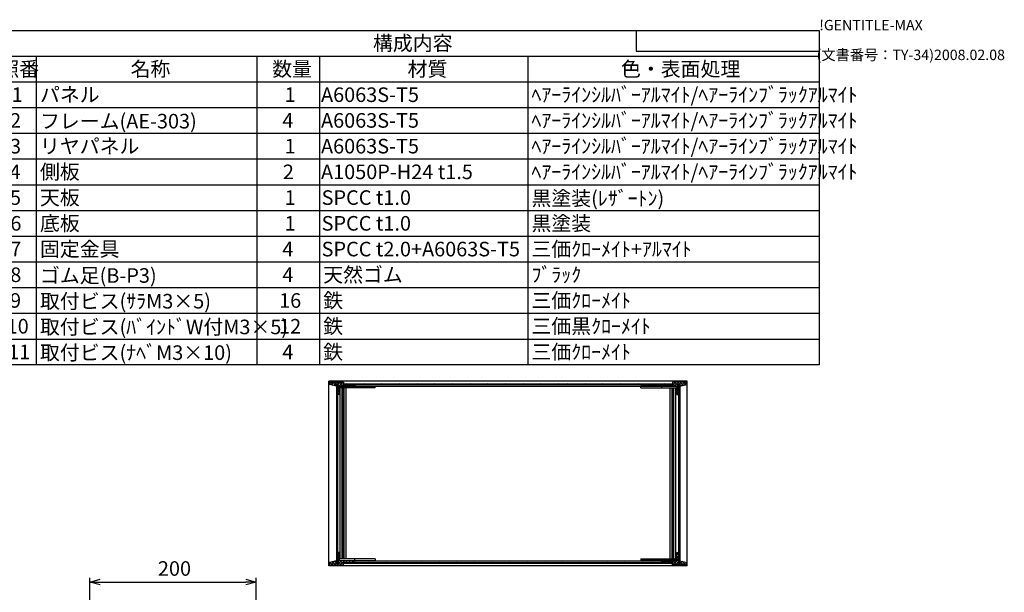
# Model space of a CAD drawing. Extents: x -78 to 2237, y -691 to 1413.
# Drawn here: x 1055 to 2237, y 725 to 1413 of the extents above; entities that cross this region are included whole.
import ezdxf

# ---------------------------------------------------------------- set-up
doc = ezdxf.new("R2010")
doc.units = 0
doc.header["$LTSCALE"] = 5
doc.layers.get('0').update_dxf_attribs({"linetype": 'CONTINUOUS'})
doc.layers.get('DEFPOINTS').update_dxf_attribs({"linetype": 'CONTINUOUS'})
for name, color, linetype in [('AM_5', 3, 'CONTINUOUS'), ('AM_8', 1, 'CONTINUOUS'), ('側板', 7, 'CONTINUOUS'), ('固定金具', 6, 'CONTINUOUS'), ('天板', 3, 'CONTINUOUS'), ('底板', 4, 'CONTINUOUS'), ('ﾌﾚ_ﾑ', 2, 'CONTINUOUS'), ('ﾘﾔﾊ_ﾈﾙ', 5, 'CONTINUOUS')]:
    doc.layers.add(name, color=color, linetype=linetype)
doc.styles.add('ACISOTS', font='isocp.shx', dxfattribs={"height": 1, "bigfont": 'extfont.shx'})
doc.styles.get("Standard").update_dxf_attribs({"font": 'ISOCP.SHX', "bigfont": 'EXTFONT.SHX'})
doc.dimstyles.get("Standard").update_dxf_attribs({"dimtxt": 0.18, "dimasz": 0.18, "dimexe": 0.18, "dimexo": 0.0625, "dimgap": 0.09, "dimtad": 0, "dimtih": 1, "dimtoh": 1, "dimzin": 0, "dimcen": 0.09, "dimazin": 3, "dimtfac": 1, "dimtofl": 0, "dimtmove": 0, "dimatfit": 3})

# ---------------------------------------------------------------- blocks, each defined once
blk = doc.blocks.new('TK-A3')
for p, q in [((359, 280), (359, 275)), ((359, 275), (403, 275))]:
    blk.add_line(p, q)
for s, p in [('!GENTITLE-MAX', (403, 280)), ('(文書番号：TY-34)2008.02.08', (402.359, 272.859))]:
    blk.add_text(s, height=2.5).set_placement(p)
blk = doc.blocks.new('*X114')
at = {"color": 0}
for p, q in [((1828.5, 972.9), (1826.5, 974.9)), ((1826.9, 972.9), (1828.9, 974.9)), ((1832, 972.9), (1830, 974.9)), ((1830.4, 972.9), (1832.4, 974.9)), ((1835.6, 972.9), (1833.6, 974.9)), ((1834, 972.9), (1836, 974.9)), ((1839.1, 972.9), (1837.1, 974.9)), ((1837.5, 972.9), (1842.5, 977.9)), ((1842.6, 972.9), (1839, 976.5)), ((1841, 972.9), (1846, 977.9)), ((1846, 973.1), (1841.2, 977.9)), ((1844, 972.3), (1846, 974.3)), ((1846, 969.5), (1844, 971.5)), ((1844, 968.8), (1846, 970.8)), ((1847.2, 975.4), (1844.7, 977.9)), ((1847.1, 975.4), (1849.6, 977.9)), ((1849.3, 973.3), (1847.6, 975)), ((1852.2, 974), (1848.2, 977.9)), ((1848.3, 973), (1853.1, 977.9)), ((1855, 974.7), (1851.8, 977.9)), ((1852.9, 974.2), (1856, 977.2)), ((1856, 977.2), (1855.3, 977.9)), ((1846, 966), (1844, 968)), ((1844, 965.2), (1846, 967.2)), ((1845.6, 962.9), (1844, 964.4)), ((1845.2, 962.9), (1846, 963.7))]:
    blk.add_line(p, q, dxfattribs=at)
blk = doc.blocks.new('*X115')
at = {"color": 0}
for p, q in [((1846, 770.8), (1844, 772.8)), ((1844, 770.1), (1846, 772.1)), ((1846, 767.3), (1844, 769.3)), ((1844, 766.5), (1846, 768.5)), ((1826, 762.7), (1826.7, 763.4)), ((1827.1, 761.4), (1826, 762.5)), ((1828.3, 761.4), (1830.3, 763.4)), ((1830.7, 761.4), (1828.7, 763.4)), ((1831.8, 761.4), (1833.8, 763.4)), ((1834.2, 761.4), (1832.2, 763.4)), ((1835.3, 761.4), (1837.3, 763.4)), ((1837.7, 761.4), (1835.7, 763.4)), ((1838.9, 761.4), (1840.9, 763.4)), ((1840.7, 758.4), (1839, 760.1)), ((1844.3, 758.4), (1839.3, 763.4)), ((1839.4, 758.4), (1846, 765)), ((1847.8, 758.4), (1842.8, 763.4)), ((1842.9, 758.4), (1846, 761.5)), ((1846, 763.7), (1844, 765.7)), ((1846.5, 758.4), (1850.7, 762.6)), ((1847.6, 763.1), (1847.9, 763.3)), ((1851.3, 758.4), (1847.6, 762.1)), ((1850, 758.4), (1853.6, 762)), ((1854.9, 758.4), (1850.6, 762.7)), ((1853.5, 758.4), (1856, 760.9)), ((1856, 760.8), (1855.2, 761.6))]:
    blk.add_line(p, q, dxfattribs=at)
blk = doc.blocks.new('*X116')
at = {"color": 0}
for p, q in [((1426.9, 975.9), (1428.8, 977.9)), ((1427, 974.9), (1426.9, 975)), ((1431.6, 973.8), (1427.5, 977.9)), ((1428.9, 974.4), (1432.4, 977.9)), ((1435.3, 973.6), (1431, 977.9)), ((1431.8, 973.7), (1435.9, 977.9)), ((1439.6, 972.9), (1434.6, 977.9)), ((1434.6, 973.1), (1435.3, 973.7)), ((1436.9, 971.8), (1443, 977.9)), ((1436.9, 975.3), (1439.5, 977.9)), ((1438.9, 970), (1436.9, 972)), ((1436.9, 968.3), (1438.9, 970.3)), ((1443.1, 972.9), (1438.1, 977.9)), ((1441.5, 972.9), (1443.9, 975.3)), ((1443.9, 975.6), (1441.6, 977.9)), ((1446.6, 972.9), (1444.6, 974.9)), ((1445.1, 972.9), (1447.1, 974.9)), ((1450.2, 972.9), (1448.2, 974.9)), ((1448.6, 972.9), (1450.6, 974.9)), ((1453.7, 972.9), (1451.7, 974.9)), ((1452.1, 972.9), (1454.1, 974.9)), ((1456.9, 973.2), (1455.3, 974.9)), ((1455.7, 972.9), (1456.9, 974.1)), ((1438.9, 966.5), (1436.9, 968.5)), ((1436.9, 964.7), (1438.9, 966.7)), ((1438.9, 963), (1436.9, 965)), ((1438.6, 962.9), (1438.9, 963.2))]:
    blk.add_line(p, q, dxfattribs=at)
blk = doc.blocks.new('*X117')
at = {"color": 0}
for p, q in [((1436.9, 773.1), (1437.2, 773.4)), ((1438.9, 771.3), (1436.9, 773.3)), ((1436.9, 769.6), (1438.9, 771.6)), ((1438.9, 767.8), (1436.9, 769.8)), ((1426.9, 759.6), (1429.3, 762)), ((1427.1, 758.4), (1426.9, 758.6)), ((1430.6, 758.4), (1427.5, 761.5)), ((1429.3, 758.4), (1434, 763.1)), ((1434.2, 758.4), (1430.3, 762.2)), ((1432.8, 758.4), (1435.3, 760.9)), ((1437.7, 758.4), (1433.2, 762.9)), ((1436.3, 758.4), (1441.3, 763.4)), ((1436.9, 766), (1438.9, 768)), ((1438.9, 764.2), (1436.9, 766.2)), ((1436.9, 762.5), (1438.9, 764.5)), ((1441.2, 758.4), (1436.9, 762.7)), ((1443.9, 759.2), (1439.8, 763.4)), ((1439.9, 758.4), (1444.9, 763.4)), ((1445.3, 761.4), (1443.3, 763.4)), ((1443.4, 758.4), (1443.9, 758.9)), ((1446.4, 761.4), (1448.4, 763.4)), ((1448.8, 761.4), (1446.8, 763.4)), ((1450, 761.4), (1452, 763.4)), ((1452.4, 761.4), (1450.4, 763.4)), ((1453.5, 761.4), (1455.5, 763.4)), ((1455.9, 761.4), (1453.9, 763.4))]:
    blk.add_line(p, q, dxfattribs=at)
blk = doc.blocks.new('*X118')
at = {"color": 0}
for p, q in [((1448.2, 974.9), (1447.2, 975.9)), ((1458.8, 974.9), (1457.8, 975.9)), ((1469.4, 974.9), (1468.4, 975.9)), ((1480, 974.9), (1479, 975.9)), ((1490.6, 974.9), (1489.6, 975.9)), ((1501.2, 974.9), (1500.2, 975.9)), ((1511.8, 974.9), (1510.8, 975.9)), ((1522.4, 974.9), (1521.4, 975.9)), ((1533, 974.9), (1532, 975.9)), ((1543.6, 974.9), (1542.6, 975.9)), ((1554.3, 974.9), (1553.3, 975.9)), ((1564.9, 974.9), (1563.9, 975.9)), ((1575.5, 974.9), (1574.5, 975.9)), ((1586.1, 974.9), (1585.1, 975.9)), ((1596.7, 974.9), (1595.7, 975.9)), ((1607.3, 974.9), (1606.3, 975.9)), ((1617.9, 974.9), (1616.9, 975.9)), ((1628.5, 974.9), (1627.5, 975.9)), ((1639.1, 974.9), (1638.1, 975.9)), ((1649.7, 974.9), (1648.7, 975.9)), ((1660.3, 974.9), (1659.3, 975.9)), ((1670.9, 974.9), (1669.9, 975.9)), ((1681.5, 974.9), (1680.5, 975.9)), ((1692.1, 974.9), (1691.1, 975.9)), ((1702.7, 974.9), (1701.7, 975.9)), ((1713.4, 974.9), (1712.4, 975.9)), ((1724, 974.9), (1723, 975.9)), ((1734.6, 974.9), (1733.6, 975.9)), ((1745.2, 974.9), (1744.2, 975.9)), ((1755.8, 974.9), (1754.8, 975.9)), ((1766.4, 974.9), (1765.4, 975.9)), ((1777, 974.9), (1776, 975.9)), ((1787.6, 974.9), (1786.6, 975.9)), ((1798.2, 974.9), (1797.2, 975.9)), ((1808.8, 974.9), (1807.8, 975.9)), ((1819.4, 974.9), (1818.4, 975.9)), ((1830, 974.9), (1829, 975.9))]:
    blk.add_line(p, q, dxfattribs=at)
blk = doc.blocks.new('*X119')
at = {"color": 0}
for p, q in [((1453.4, 760.4), (1452.4, 761.4)), ((1464, 760.4), (1463, 761.4)), ((1474.6, 760.4), (1473.6, 761.4)), ((1485.2, 760.4), (1484.2, 761.4)), ((1495.8, 760.4), (1494.8, 761.4)), ((1506.4, 760.4), (1505.4, 761.4)), ((1517, 760.4), (1516, 761.4)), ((1527.6, 760.4), (1526.6, 761.4)), ((1538.2, 760.4), (1537.2, 761.4)), ((1548.8, 760.4), (1547.8, 761.4)), ((1559.4, 760.4), (1558.4, 761.4)), ((1570, 760.4), (1569, 761.4)), ((1580.6, 760.4), (1579.6, 761.4)), ((1591.3, 760.4), (1590.3, 761.4)), ((1601.9, 760.4), (1600.9, 761.4)), ((1612.5, 760.4), (1611.5, 761.4)), ((1623.1, 760.4), (1622.1, 761.4)), ((1633.7, 760.4), (1632.7, 761.4)), ((1644.3, 760.4), (1643.3, 761.4)), ((1654.9, 760.4), (1653.9, 761.4)), ((1665.5, 760.4), (1664.5, 761.4)), ((1676.1, 760.4), (1675.1, 761.4)), ((1686.7, 760.4), (1685.7, 761.4)), ((1697.3, 760.4), (1696.3, 761.4)), ((1707.9, 760.4), (1706.9, 761.4)), ((1718.5, 760.4), (1717.5, 761.4)), ((1729.1, 760.4), (1728.1, 761.4)), ((1739.7, 760.4), (1738.7, 761.4)), ((1750.4, 760.4), (1749.4, 761.4)), ((1761, 760.4), (1760, 761.4)), ((1771.6, 760.4), (1770.6, 761.4)), ((1782.2, 760.4), (1781.2, 761.4)), ((1792.8, 760.4), (1791.8, 761.4)), ((1803.4, 760.4), (1802.4, 761.4)), ((1814, 760.4), (1813, 761.4)), ((1824.6, 760.4), (1823.6, 761.4)), ((1835.2, 760.4), (1834.2, 761.4))]:
    blk.add_line(p, q, dxfattribs=at)
blk = doc.blocks.new('*U144')
at = {"color": 2, "style": 'ACISOTS'}
blk.add_text('1', height=17.5, dxfattribs=at).set_placement((1045.625, 1314))
blk = doc.blocks.new('*U145')
at = {"color": 2, "style": 'ACISOTS'}
blk.add_text('パネル', height=17.5, dxfattribs=at).set_placement((1079.5, 1314))
blk = doc.blocks.new('*U146')
at = {"color": 2, "style": 'ACISOTS'}
blk.add_text('1', height=17.5, dxfattribs=at).set_placement((1373.125, 1314))
blk = doc.blocks.new('*U147')
at = {"color": 2, "style": 'ACISOTS'}
blk.add_text('A6063S-T5', height=17.5, dxfattribs=at).set_placement((1416.875, 1314))
blk = doc.blocks.new('*U148')
at = {"color": 2, "style": 'ACISOTS'}
blk.add_text('ﾍｱｰﾗｲﾝｼﾙﾊﾞｰｱﾙﾏｲﾄ/ﾍｱｰﾗｲﾝﾌﾞﾗｯｸｱﾙﾏｲﾄ', height=17.5, dxfattribs=at).set_placement((1669.5, 1314))
blk = doc.blocks.new('*U149')
at = {"color": 2, "style": 'ACISOTS'}
blk.add_text('2', height=17.5, dxfattribs=at).set_placement((1043.6, 1283.1))
blk = doc.blocks.new('*U150')
at = {"color": 2, "style": 'ACISOTS'}
blk.add_text('フレーム(AE-303)', height=17.5, dxfattribs=at).set_placement((1079.5, 1282.25))
blk = doc.blocks.new('*U151')
at = {"color": 2, "style": 'ACISOTS'}
blk.add_text('4', height=17.5, dxfattribs=at).set_placement((1370.5, 1283.125))
blk = doc.blocks.new('*U152')
at = {"color": 2, "style": 'ACISOTS'}
blk.add_text('A6063S-T5', height=17.5, dxfattribs=at).set_placement((1416.875, 1283.125))
blk = doc.blocks.new('*U153')
at = {"color": 2, "style": 'ACISOTS'}
blk.add_text('ﾍｱｰﾗｲﾝｼﾙﾊﾞｰｱﾙﾏｲﾄ/ﾍｱｰﾗｲﾝﾌﾞﾗｯｸｱﾙﾏｲﾄ', height=17.5, dxfattribs=at).set_placement((1669.5, 1283.125))
blk = doc.blocks.new('*U154')
at = {"color": 2, "style": 'ACISOTS'}
blk.add_text('3', height=17.5, dxfattribs=at).set_placement((1043.5, 1252.2))
blk = doc.blocks.new('*U155')
at = {"color": 2, "style": 'ACISOTS'}
blk.add_text('リヤパネル', height=17.5, dxfattribs=at).set_placement((1079.5, 1252.25))
blk = doc.blocks.new('*U156')
at = {"color": 2, "style": 'ACISOTS'}
blk.add_text('1', height=17.5, dxfattribs=at).set_placement((1373.125, 1252.25))
blk = doc.blocks.new('*U157')
at = {"color": 2, "style": 'ACISOTS'}
blk.add_text('A6063S-T5', height=17.5, dxfattribs=at).set_placement((1416.875, 1252.25))
blk = doc.blocks.new('*U158')
at = {"color": 2, "style": 'ACISOTS'}
blk.add_text('ﾍｱｰﾗｲﾝｼﾙﾊﾞｰｱﾙﾏｲﾄ/ﾍｱｰﾗｲﾝﾌﾞﾗｯｸｱﾙﾏｲﾄ', height=17.5, dxfattribs=at).set_placement((1669.5, 1252.25))
blk = doc.blocks.new('*U159')
at = {"color": 2, "style": 'ACISOTS'}
blk.add_text('4', height=17.5, dxfattribs=at).set_placement((1043, 1221.375))
blk = doc.blocks.new('*U160')
at = {"color": 2, "style": 'ACISOTS'}
blk.add_text('側板', height=17.5, dxfattribs=at).set_placement((1079.5, 1221.375))
blk = doc.blocks.new('*U161')
at = {"color": 2, "style": 'ACISOTS'}
blk.add_text('2', height=17.5, dxfattribs=at).set_placement((1371.1, 1221.4))
blk = doc.blocks.new('*U162')
at = {"color": 2, "style": 'ACISOTS'}
blk.add_text('A1050P-H24 t1.5', height=17.5, dxfattribs=at).set_placement((1416.9, 1221.4))
blk = doc.blocks.new('*U163')
at = {"color": 2, "style": 'ACISOTS'}
blk.add_text('ﾍｱｰﾗｲﾝｼﾙﾊﾞｰｱﾙﾏｲﾄ/ﾍｱｰﾗｲﾝﾌﾞﾗｯｸｱﾙﾏｲﾄ', height=17.5, dxfattribs=at).set_placement((1669.5, 1221.375))
blk = doc.blocks.new('*U164')
at = {"color": 2, "style": 'ACISOTS'}
blk.add_text('5', height=17.5, dxfattribs=at).set_placement((1043.5, 1190.5))
blk = doc.blocks.new('*U165')
at = {"color": 2, "style": 'ACISOTS'}
blk.add_text('天板', height=17.5, dxfattribs=at).set_placement((1079.5, 1190.5))
blk = doc.blocks.new('*U166')
at = {"color": 2, "style": 'ACISOTS'}
blk.add_text('1', height=17.5, dxfattribs=at).set_placement((1373.125, 1190.5))
blk = doc.blocks.new('*U167')
at = {"color": 2, "style": 'ACISOTS'}
blk.add_text('SPCC t1.0', height=17.5, dxfattribs=at).set_placement((1417.6, 1190.5))
blk = doc.blocks.new('*U168')
at = {"color": 2, "style": 'ACISOTS'}
blk.add_text('黒塗装(ﾚｻﾞｰﾄﾝ)', height=17.5, dxfattribs=at).set_placement((1669.5, 1189.625))
blk = doc.blocks.new('*U169')
at = {"color": 2, "style": 'ACISOTS'}
blk.add_text('6', height=17.5, dxfattribs=at).set_placement((1044, 1159.6))
blk = doc.blocks.new('*U170')
at = {"color": 2, "style": 'ACISOTS'}
blk.add_text('底板', height=17.5, dxfattribs=at).set_placement((1079.5, 1159.625))
blk = doc.blocks.new('*U171')
at = {"color": 2, "style": 'ACISOTS'}
blk.add_text('1', height=17.5, dxfattribs=at).set_placement((1373.125, 1159.625))
blk = doc.blocks.new('*U172')
at = {"color": 2, "style": 'ACISOTS'}
blk.add_text('SPCC t1.0', height=17.5, dxfattribs=at).set_placement((1417.6, 1159.6))
blk = doc.blocks.new('*U173')
at = {"color": 2, "style": 'ACISOTS'}
blk.add_text('黒塗装', height=17.5, dxfattribs=at).set_placement((1669.5, 1159.625))
blk = doc.blocks.new('*U174')
at = {"color": 2, "style": 'ACISOTS'}
blk.add_text('7', height=17.5, dxfattribs=at).set_placement((1043.875, 1128.75))
blk = doc.blocks.new('*U175')
at = {"color": 2, "style": 'ACISOTS'}
blk.add_text('固定金具', height=17.5, dxfattribs=at).set_placement((1079.5, 1128.75))
blk = doc.blocks.new('*U176')
at = {"color": 2, "style": 'ACISOTS'}
blk.add_text('4', height=17.5, dxfattribs=at).set_placement((1370.5, 1128.75))
blk = doc.blocks.new('*U177')
at = {"color": 2, "style": 'ACISOTS'}
blk.add_text('SPCC t2.0+A6063S-T5', height=17.5, dxfattribs=at).set_placement((1417.6, 1128.7))
blk = doc.blocks.new('*U178')
at = {"color": 2, "style": 'ACISOTS'}
blk.add_text('三価ｸﾛｰﾒｲﾄ+ｱﾙﾏｲﾄ', height=17.5, dxfattribs=at).set_placement((1669.5, 1128.75))
blk = doc.blocks.new('*U179')
at = {"color": 2, "style": 'ACISOTS'}
blk.add_text('8', height=17.5, dxfattribs=at).set_placement((1043.875, 1097.875))
blk = doc.blocks.new('*U180')
at = {"color": 2, "style": 'ACISOTS'}
blk.add_text('ゴム足(B-P3)', height=17.5, dxfattribs=at).set_placement((1079.5, 1097))
blk = doc.blocks.new('*U181')
at = {"color": 2, "style": 'ACISOTS'}
blk.add_text('4', height=17.5, dxfattribs=at).set_placement((1370.5, 1097.875))
blk = doc.blocks.new('*U182')
at = {"color": 2, "style": 'ACISOTS'}
blk.add_text('天然ゴム', height=17.5, dxfattribs=at).set_placement((1419.5, 1097.875))
blk = doc.blocks.new('*U183')
at = {"color": 2, "style": 'ACISOTS'}
blk.add_text('ﾌﾞﾗｯｸ', height=17.5, dxfattribs=at).set_placement((1669.5, 1097.875))
blk = doc.blocks.new('*U184')
at = {"color": 2, "style": 'ACISOTS'}
blk.add_text('9', height=17.5, dxfattribs=at).set_placement((1043.6, 1067))
blk = doc.blocks.new('*U185')
at = {"color": 2, "style": 'ACISOTS'}
blk.add_text('取付ビス(ｻﾗM3×5)', height=17.5, dxfattribs=at).set_placement((1079.5, 1066.125))
blk = doc.blocks.new('*U186')
at = {"color": 2, "style": 'ACISOTS'}
blk.add_text('16', height=17.5, dxfattribs=at).set_placement((1366.6, 1067))
blk = doc.blocks.new('*U187')
at = {"color": 2, "style": 'ACISOTS'}
blk.add_text('鉄', height=17.5, dxfattribs=at).set_placement((1419.5, 1067))
blk = doc.blocks.new('*U188')
at = {"color": 2, "style": 'ACISOTS'}
blk.add_text('三価ｸﾛｰﾒｲﾄ', height=17.5, dxfattribs=at).set_placement((1669.5, 1067))
blk = doc.blocks.new('*U189')
at = {"color": 2, "style": 'ACISOTS'}
blk.add_text('10', height=17.5, dxfattribs=at).set_placement((1039.5, 1036.1))
blk = doc.blocks.new('*U190')
at = {"color": 2, "style": 'ACISOTS'}
blk.add_text('取付ビス(ﾊﾞｲﾝﾄﾞW付M3×5)', height=17.5, dxfattribs=at).set_placement((1079.5, 1035.25))
blk = doc.blocks.new('*U191')
at = {"color": 2, "style": 'ACISOTS'}
blk.add_text('12', height=17.5, dxfattribs=at).set_placement((1366.5, 1036.1))
blk = doc.blocks.new('*U192')
at = {"color": 2, "style": 'ACISOTS'}
blk.add_text('鉄', height=17.5, dxfattribs=at).set_placement((1419.5, 1036.125))
blk = doc.blocks.new('*U193')
at = {"color": 2, "style": 'ACISOTS'}
blk.add_text('三価黒ｸﾛｰﾒｲﾄ', height=17.5, dxfattribs=at).set_placement((1669.5, 1036.125))
blk = doc.blocks.new('*U194')
at = {"color": 2, "style": 'ACISOTS'}
blk.add_text('11', height=17.5, dxfattribs=at).set_placement((1041.25, 1005.25))
blk = doc.blocks.new('*U195')
at = {"color": 2, "style": 'ACISOTS'}
blk.add_text('取付ビス(ﾅﾍﾞM3×10)', height=17.5, dxfattribs=at).set_placement((1079.5, 1004.375))
blk = doc.blocks.new('*U196')
at = {"color": 2, "style": 'ACISOTS'}
blk.add_text('4', height=17.5, dxfattribs=at).set_placement((1370.5, 1005.25))
blk = doc.blocks.new('*U197')
at = {"color": 2, "style": 'ACISOTS'}
blk.add_text('鉄', height=17.5, dxfattribs=at).set_placement((1419.5, 1005.25))
blk = doc.blocks.new('*U198')
at = {"color": 2, "style": 'ACISOTS'}
blk.add_text('三価ｸﾛｰﾒｲﾄ', height=17.5, dxfattribs=at).set_placement((1669.5, 1005.25))
blk = doc.blocks.new('*U199')
at = {"color": 2, "style": 'ACISOTS'}
blk.add_text('照番', height=17.5, dxfattribs=at).set_placement((1030.75, 1344.875))
blk = doc.blocks.new('*U200')
at = {"color": 2, "style": 'ACISOTS'}
blk.add_text('名称', height=17.5, dxfattribs=at).set_placement((1188.25, 1344.875))
blk = doc.blocks.new('*U201')
at = {"color": 2, "style": 'ACISOTS'}
blk.add_text('数量', height=17.5, dxfattribs=at).set_placement((1358.25, 1344.875))
blk = doc.blocks.new('*U202')
at = {"color": 2, "style": 'ACISOTS'}
blk.add_text('材質', height=17.5, dxfattribs=at).set_placement((1520.75, 1344.875))
blk = doc.blocks.new('*U203')
at = {"color": 2, "style": 'ACISOTS'}
blk.add_text('色・表面処理', height=17.5, dxfattribs=at).set_placement((1777, 1344.875))
blk = doc.blocks.new('*U204')
at = {"color": 2, "style": 'ACISOTS'}
blk.add_text('構成内容', height=17.5, dxfattribs=at).set_placement((1479.3125, 1375.8125))
blk = doc.blocks.new('*S45')
at = {"color": 7}
for p, q in [((1025, 1400), (2015, 1400)), ((1025, 998.625), (1025, 1400)), ((2015, 1400), (2015, 998.625)), ((2015, 998.625), (1025, 998.625))]:
    blk.add_line(p, q, dxfattribs=at)
at = {"color": 1}
for p, q in [((1025, 1369.125), (2015, 1369.125)), ((1075, 1369.125), (1075, 1338.25)), ((1340, 1369.125), (1340, 1338.25)), ((1415, 1369.125), (1415, 1338.25)), ((1665, 1369.125), (1665, 1338.25)), ((1025, 1338.25), (2015, 1338.25)), ((1075, 1338.25), (1075, 1307.375)), ((1340, 1338.25), (1340, 1307.375)), ((1415, 1338.25), (1415, 1307.375)), ((1665, 1338.25), (1665, 1307.375)), ((1025, 1307.375), (2015, 1307.375)), ((1075, 1307.375), (1075, 1276.5)), ((1340, 1307.375), (1340, 1276.5)), ((1415, 1307.375), (1415, 1276.5)), ((1665, 1307.375), (1665, 1276.5)), ((1025, 1276.5), (2015, 1276.5)), ((1075, 1276.5), (1075, 1245.625)), ((1340, 1276.5), (1340, 1245.625)), ((1415, 1276.5), (1415, 1245.625)), ((1665, 1276.5), (1665, 1245.625)), ((1025, 1245.625), (2015, 1245.625)), ((1075, 1245.625), (1075, 1214.75)), ((1340, 1245.625), (1340, 1214.75)), ((1415, 1245.625), (1415, 1214.75)), ((1665, 1245.625), (1665, 1214.75)), ((1025, 1214.75), (2015, 1214.75)), ((1075, 1214.75), (1075, 1183.875)), ((1340, 1214.75), (1340, 1183.875)), ((1415, 1214.75), (1415, 1183.875)), ((1665, 1214.75), (1665, 1183.875)), ((1025, 1183.875), (2015, 1183.875)), ((1075, 1183.875), (1075, 1153)), ((1340, 1183.875), (1340, 1153)), ((1415, 1183.875), (1415, 1153)), ((1665, 1183.875), (1665, 1153)), ((1025, 1153), (2015, 1153)), ((1075, 1153), (1075, 1122.125)), ((1340, 1153), (1340, 1122.125)), ((1415, 1153), (1415, 1122.125)), ((1665, 1153), (1665, 1122.125)), ((1025, 1122.125), (2015, 1122.125)), ((1075, 1122.125), (1075, 1091.25)), ((1340, 1122.125), (1340, 1091.25)), ((1415, 1122.125), (1415, 1091.25)), ((1665, 1122.125), (1665, 1091.25)), ((1025, 1091.25), (2015, 1091.25)), ((1075, 1091.25), (1075, 1060.375)), ((1340, 1091.25), (1340, 1060.375)), ((1415, 1091.25), (1415, 1060.375)), ((1665, 1091.25), (1665, 1060.375)), ((1025, 1060.375), (2015, 1060.375)), ((1075, 1060.375), (1075, 1029.5)), ((1340, 1060.375), (1340, 1029.5)), ((1415, 1060.375), (1415, 1029.5)), ((1665, 1060.375), (1665, 1029.5)), ((1025, 1029.5), (2015, 1029.5)), ((1075, 1029.5), (1075, 998.625)), ((1340, 1029.5), (1340, 998.625)), ((1415, 1029.5), (1415, 998.625)), ((1665, 1029.5), (1665, 998.625))]:
    blk.add_line(p, q, dxfattribs=at)
at = {"layer": '固定金具'}
for name in ['*U204', '*U199', '*U200', '*U201', '*U202', '*U203', '*U144', '*U145', '*U146', '*U147', '*U148', '*U149', '*U150', '*U151', '*U152', '*U153', '*U154', '*U155', '*U156', '*U157', '*U158', '*U160', '*U163', '*U159', '*U161', '*U162', '*U164', '*U165', '*U166', '*U167', '*U168', '*U169', '*U170', '*U171', '*U172', '*U173', '*U175', '*U177', '*U178', '*U174', '*U176', '*U179', '*U180', '*U181', '*U182', '*U183', '*U184', '*U185', '*U186', '*U187', '*U188', '*U189', '*U190', '*U191', '*U192', '*U193', '*U194', '*U195', '*U196', '*U197', '*U198']:
    blk.add_blockref(name, (0, 0), dxfattribs=at)
blk = doc.blocks.new('_OPEN30')
at = {"color": 0, "linetype": 'BYBLOCK'}
for p, q in [((-1, 0.268), (0, 0)), ((0, 0), (-1, -0.268)), ((0, 0), (-1, 0))]:
    blk.add_line(p, q, dxfattribs=at)
blk = doc.blocks.new('*U128')
at = {"layer": 'AM_5', "color": 2}
blk.add_text('200', height=17.5, dxfattribs=at).set_placement((1221.1, 745.3))
blk = doc.blocks.new('*D19')
at = {"layer": 'AM_5'}
for p, q in [((1139.2, 716.3), (1139.2, 742.8)), ((1151.7, 737.8), (1326.7, 737.8)), ((1339.2, 716.3), (1339.2, 742.8))]:
    blk.add_line(p, q, dxfattribs=at)
at = {"layer": 'DEFPOINTS', "color": 0}
for p in [(1339.2, 737.8), (1139.2, 711.3), (1339.2, 711.3)]:
    blk.add_point(p, dxfattribs=at)
at = {"layer": 'AM_5', "xscale": 12.5, "yscale": 12.5, "zscale": 12.5, "rotation": 180}
blk.add_blockref('_OPEN30', (1139.2, 737.8), dxfattribs=at)
at = {"layer": 'AM_5', "xscale": 12.5, "yscale": 12.5, "zscale": 12.5}
blk.add_blockref('_OPEN30', (1339.2, 737.8), dxfattribs=at)
at = {"layer": '固定金具'}
blk.add_blockref('*U128', (0, 0), dxfattribs=at)
blk = doc.blocks.new('*X130')
at = {"color": 0}
for p, q in [((1846.1, 915.6), (1847.6, 917.1)), ((1846.1, 897.9), (1847.6, 899.4)), ((1846.1, 880.2), (1847.6, 881.7)), ((1846.1, 862.5), (1847.6, 864)), ((1846.1, 844.9), (1847.6, 846.4)), ((1846.1, 827.2), (1847.6, 828.7)), ((1846.1, 809.5), (1847.6, 811)), ((1846.1, 791.8), (1847.6, 793.3)), ((1846.1, 774.1), (1847.6, 775.6))]:
    blk.add_line(p, q, dxfattribs=at)
blk = doc.blocks.new('*X131')
at = {"color": 0}
for p, q in [((1435.4, 920.1), (1436.9, 921.6)), ((1435.4, 902.5), (1436.9, 904)), ((1435.4, 884.8), (1436.9, 886.3)), ((1435.4, 867.1), (1436.9, 868.6)), ((1435.4, 849.4), (1436.9, 850.9)), ((1435.4, 831.8), (1436.9, 833.3)), ((1435.4, 814.1), (1436.9, 815.6)), ((1435.4, 796.4), (1436.9, 797.9)), ((1435.4, 778.7), (1436.9, 780.2)), ((1435.4, 761), (1436.9, 762.5))]:
    blk.add_line(p, q, dxfattribs=at)

msp = doc.modelspace()

# ---------------------------------------------------------------- linework, layer by layer
at = {"layer": '側板'}
for p, q in [((1436.854, 975.389), (1435.354, 975.389)), ((1435.354, 975.389), (1435.354, 760.889)), ((1436.854, 975.389), (1436.854, 760.889)), ((1846.054, 975.389), (1847.554, 975.389)), ((1846.054, 975.389), (1846.054, 760.889)), ((1847.554, 975.389), (1847.554, 760.889)), ((1436.854, 760.889), (1435.354, 760.889)), ((1846.054, 760.889), (1847.554, 760.889))]:
    msp.add_line(p, q, dxfattribs=at)
at = {"layer": '固定金具'}
for p, q in [((1436.954, 763.489), (1436.954, 972.789)), ((1436.954, 972.789), (1481.954, 972.789)), ((1481.954, 970.789), (1436.954, 970.789)), ((1439.954, 765.489), (1439.954, 970.789)), ((1442.404, 765.489), (1442.404, 970.789)), ((1443.704, 765.489), (1443.704, 970.789)), ((1444.504, 765.489), (1444.504, 970.789)), ((1446.954, 765.489), (1446.954, 970.789)), ((1456.954, 970.789), (1456.954, 972.789)), ((1481.954, 970.789), (1481.954, 972.789)), ((1800.954, 970.789), (1800.954, 972.789)), ((1845.954, 972.789), (1800.954, 972.789)), ((1800.954, 970.789), (1845.954, 970.789)), ((1825.954, 970.789), (1825.954, 972.789)), ((1835.954, 765.489), (1835.954, 970.789)), ((1838.404, 765.489), (1838.404, 970.789)), ((1839.204, 765.489), (1839.204, 970.789)), ((1840.504, 765.489), (1840.504, 970.789)), ((1842.954, 765.489), (1842.954, 970.789)), ((1845.954, 972.789), (1845.954, 763.489)), ((1481.954, 765.489), (1436.954, 765.489)), ((1436.954, 763.489), (1481.954, 763.489)), ((1456.954, 765.489), (1456.954, 763.489)), ((1481.954, 765.489), (1481.954, 763.489)), ((1800.954, 765.489), (1800.954, 763.489)), ((1800.954, 765.489), (1845.954, 765.489)), ((1845.954, 763.489), (1800.954, 763.489)), ((1825.954, 765.489), (1825.954, 763.489))]:
    msp.add_line(p, q, dxfattribs=at)
at = {"layer": '天板'}
for p, q in [((1444.204, 975.889), (1838.704, 975.889)), ((1444.204, 974.889), (1444.204, 975.889)), ((1444.204, 974.889), (1838.704, 974.889)), ((1838.704, 974.889), (1838.704, 975.889))]:
    msp.add_line(p, q, dxfattribs=at)
at = {"layer": '底板'}
for p, q in [((1444.204, 761.389), (1838.704, 761.389)), ((1444.204, 761.389), (1444.204, 760.389)), ((1444.204, 760.389), (1838.704, 760.389)), ((1838.704, 761.389), (1838.704, 760.389))]:
    msp.add_line(p, q, dxfattribs=at)
at = {"layer": 'ﾌﾚ_ﾑ'}
for p, q in [((1426.904, 977.889), (1426.904, 974.889)), ((1426.904, 977.889), (1443.904, 977.889)), ((1435.304, 972.889), (1426.904, 974.889)), ((1435.304, 975.389), (1435.304, 972.889)), ((1436.904, 975.389), (1435.304, 975.389)), ((1436.904, 962.889), (1436.904, 975.389)), ((1438.904, 972.889), (1438.904, 962.889)), ((1456.904, 972.889), (1438.904, 972.889)), ((1443.904, 977.889), (1443.904, 974.889)), ((1443.904, 974.889), (1456.904, 974.889)), ((1456.904, 974.889), (1456.904, 972.889)), ((1826.004, 974.889), (1826.004, 972.889)), ((1839.004, 974.889), (1826.004, 974.889)), ((1826.004, 972.889), (1844.004, 972.889)), ((1839.004, 977.889), (1839.004, 974.889)), ((1856.004, 977.889), (1839.004, 977.889)), ((1844.004, 972.889), (1844.004, 962.889)), ((1846.004, 962.889), (1846.004, 975.389)), ((1846.004, 975.389), (1847.604, 975.389)), ((1847.604, 975.389), (1847.604, 972.889)), ((1847.604, 972.889), (1856.004, 974.889)), ((1856.004, 977.889), (1856.004, 974.889)), ((1438.904, 962.889), (1436.904, 962.889)), ((1844.004, 962.889), (1846.004, 962.889)), ((1438.904, 773.389), (1436.904, 773.389)), ((1436.904, 773.389), (1436.904, 760.889)), ((1438.904, 763.389), (1438.904, 773.389)), ((1844.004, 763.389), (1844.004, 773.389)), ((1844.004, 773.389), (1846.004, 773.389)), ((1846.004, 773.389), (1846.004, 760.889)), ((1435.304, 763.389), (1426.904, 761.389)), ((1426.904, 758.389), (1426.904, 761.389)), ((1426.904, 758.389), (1443.904, 758.389)), ((1435.304, 760.889), (1435.304, 763.389)), ((1436.904, 760.889), (1435.304, 760.889)), ((1456.904, 763.389), (1438.904, 763.389)), ((1443.904, 758.389), (1443.904, 761.389)), ((1443.904, 761.389), (1456.904, 761.389)), ((1456.904, 761.389), (1456.904, 763.389)), ((1826.004, 761.389), (1826.004, 763.389)), ((1826.004, 763.389), (1844.004, 763.389)), ((1839.004, 761.389), (1826.004, 761.389)), ((1839.004, 758.389), (1839.004, 761.389)), ((1856.004, 758.389), (1839.004, 758.389)), ((1846.004, 760.889), (1847.604, 760.889)), ((1847.604, 763.389), (1856.004, 761.389)), ((1847.604, 760.889), (1847.604, 763.389)), ((1856.004, 758.389), (1856.004, 761.389))]:
    msp.add_line(p, q, dxfattribs=at)
at = {"layer": 'ﾘﾔﾊ_ﾈﾙ'}
for p, q in [((1856.454, 978.889), (1426.454, 978.889)), ((1426.454, 757.389), (1426.454, 978.889)), ((1457.454, 974.889), (1825.454, 974.889)), ((1457.454, 974.889), (1457.454, 972.889)), ((1457.454, 972.889), (1825.454, 972.889)), ((1825.454, 974.889), (1825.454, 972.889)), ((1856.454, 757.389), (1856.454, 978.889)), ((1856.454, 757.389), (1426.454, 757.389)), ((1457.454, 763.389), (1825.454, 763.389)), ((1457.454, 761.389), (1457.454, 763.389)), ((1457.856, 761.389), (1825.454, 761.389)), ((1825.454, 761.389), (1825.454, 763.389))]:
    msp.add_line(p, q, dxfattribs=at)

# ---------------------------------------------------------------- block references
at = {"xscale": 5, "yscale": 5, "zscale": 5}
msp.add_blockref('TK-A3', (0, 0), dxfattribs=at)
msp.add_blockref('*S45', (0, 0))
at = {"layer": 'AM_8', "linetype": 'CONTINUOUS'}
for name in ['*X116', '*X118', '*X114', '*X131', '*X130', '*X117', '*X115', '*X119']:
    msp.add_blockref(name, (0, 0), dxfattribs=at)

# ---------------------------------------------------------------- dimensions: what is measured, and where the dimension line sits
at = {"layer": 'AM_5'}
dim = msp.add_linear_dim(base=(1339.21, 737.776), p1=(1139.21, 711.345), p2=(1339.21, 711.345), dimstyle='Standard', override={"dimscale": 5}, dxfattribs=at)
dim.commit()
dim.dimension.update_dxf_attribs({"geometry": '*D19', "text_midpoint": (1239.21, 754.028)})

doc.saveas('drawing.dxf')
